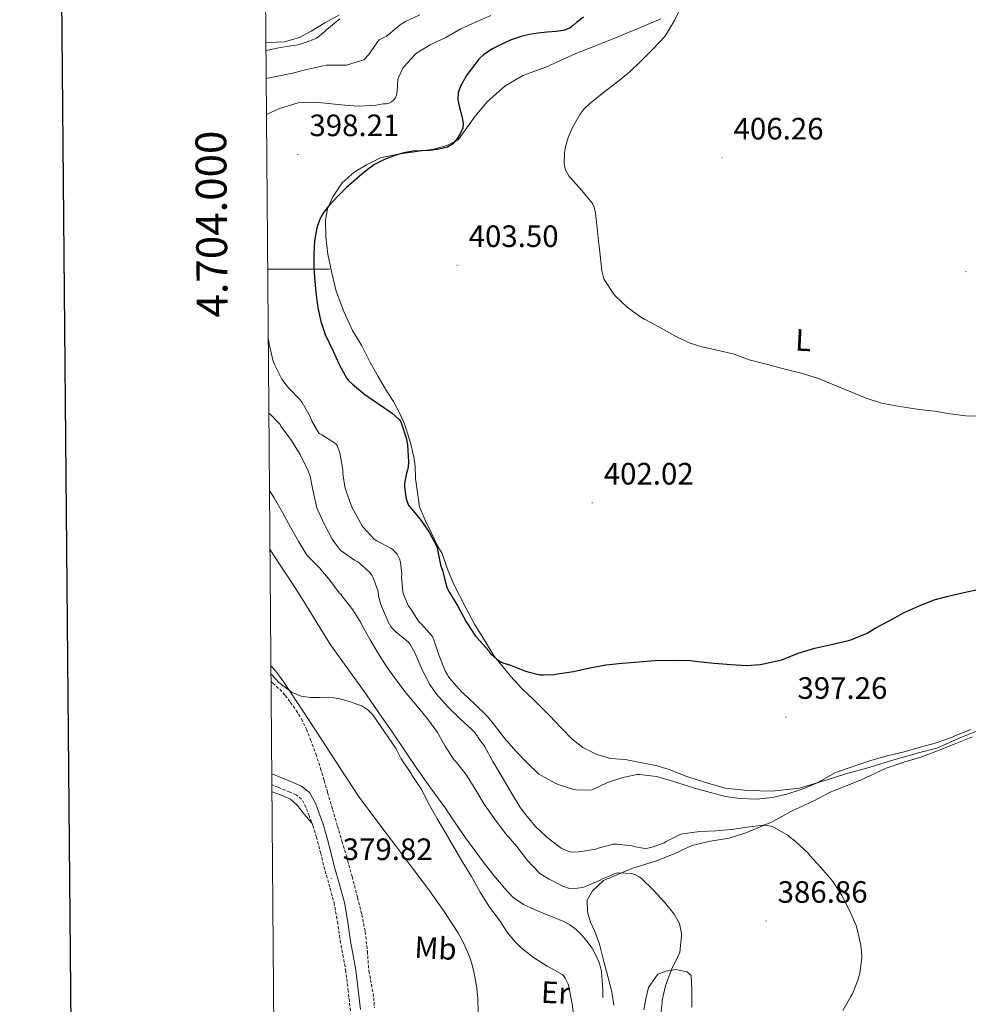
# Model space of a CAD drawing. Units: metres. Extents: x 555613 to 560092, y 4702814 to 4705821.
# Drawn here: x 556420 to 556728, y 4703762 to 4704081 of the extents above; entities that cross this region are included whole.
import ezdxf
from ezdxf.enums import TextEntityAlignment as Align

# ---------------------------------------------------------------- set-up
doc = ezdxf.new("R2010")
doc.units = ezdxf.units.M
doc.header["$MEASUREMENT"] = 0
doc.linetypes.add('TRAZOSX2', pattern=[1.5, 1, -0.5])
for name, color, linetype, lineweight in [('Carátula', 7, 'Continuous', 5), ('Level 11', 142, 'TRAZOSX2', 13), ('Level 21', 19, 'Continuous', 0), ('Level 36', 19, 'Continuous', 40), ('Level 37', 92, 'Continuous', 0), ('Level 4', 36, 'Continuous', 30), ('Level 41', 19, 'Continuous', 0), ('Level 5', 36, 'Continuous', 0), ('Level 61', 19, 'Continuous', 0), ('Level 63', 7, 'Continuous', 0), ('Level 7', 1, 'Continuous', 0)]:
    doc.layers.add(name, color=color, linetype=linetype, lineweight=lineweight)
doc.styles.add('Arial', font='ARIAL.TTF', dxfattribs={"height": 0.2})

# ---------------------------------------------------------------- blocks, each defined once
blk = doc.blocks.new('5PATER')
at = {"layer": 'Carátula', "linetype": 'Continuous', "lineweight": 5}
h = blk.add_hatch(color=250, dxfattribs=at)
edge = h.paths.add_edge_path()
edge.add_ellipse((0, 0), major_axis=(-1.33, -1.34), ratio=0.999422, start_angle=0, end_angle=360)

msp = doc.modelspace()

# ---------------------------------------------------------------- linework, layer by layer
at = {"layer": 'Level 11', "color": 142, "linetype": 'TRAZOSX2', "lineweight": 13}
msp.add_polyline3d([(556501.63, 4703866.3, 379.3), (556502.19, 4703865.84, 379.3), (556504.41, 4703863.88, 379.3), (556506.22, 4703861.87, 379.3), (556507.85, 4703859.7, 379.3), (556509.76, 4703857.04, 379.3), (556511.46, 4703854.25, 379.3), (556513.07, 4703850.95, 379.3), (556514.44, 4703847.54, 379.3), (556516.13, 4703842.91, 379.21), (556517.66, 4703838.23, 379.07), (556518.8, 4703834.33, 378.93), (556519.94, 4703830.42, 378.85), (556521.54, 4703824.96, 378.85), (556523.14, 4703819.5, 378.85), (556524.58, 4703814.67, 378.85), (556526.02, 4703809.85, 378.85), (556527.88, 4703803.14, 378.83), (556529.62, 4703796.39, 378.8), (556530.99, 4703790.85, 378.76), (556532.16, 4703785.27, 378.7), (556532.81, 4703778.95, 378.57), (556533.3, 4703772.6, 378.42), (556534.15, 4703768.27, 378.34), (556534.88, 4703763.91, 378.3), (556535.09, 4703760.59, 378.31)], dxfattribs=at)
at = {"layer": 'Level 21', "color": 19, "linetype": 'Continuous', "lineweight": 0}
msp.add_polyline3d([(556501.88, 4703836.44, 379.75), (556505.09, 4703835.16, 379.81), (556508.97, 4703833.6, 379.9), (556511.47, 4703832.48, 379.91), (556514.06, 4703830.4, 379.92), (556515.97, 4703826.97, 379.92), (556517.06, 4703823.94, 379.9), (556518.34, 4703820.46, 379.83), (556519.51, 4703816.82, 379.76), (556520.87, 4703811.47, 379.73), (556522.16, 4703806.27, 379.71), (556523.81, 4703800.65, 379.67), (556525.37, 4703794.77, 379.6), (556526.45, 4703788.39, 379.48), (556527.4, 4703782.2, 379.34), (556528.24, 4703777.61, 379.27), (556529.07, 4703772.88, 379.2), (556529.89, 4703766.41, 379.15), (556530.62, 4703760.04, 379.09)], dxfattribs=at)
at = {"layer": 'Level 21', "color": 19, "linetype": 'TRAZOSX2', "lineweight": 0}
msp.add_polyline3d([(556527.36, 4703759.64, 379.09), (556526.63, 4703766.02, 379.15), (556525.83, 4703772.39, 379.2), (556525.02, 4703777.03, 379.27), (556524.16, 4703781.66, 379.34), (556523.22, 4703787.87, 379.48), (556522.16, 4703794.07, 379.6), (556520.66, 4703799.76, 379.67), (556519, 4703805.42, 379.71), (556517.69, 4703810.67, 379.73), (556516.36, 4703815.91, 379.76), (556515.24, 4703819.39, 379.83), (556513.97, 4703822.82, 379.9), (556512.98, 4703825.61, 379.92), (556511.51, 4703828.25, 379.92), (556509.75, 4703829.66, 379.91), (556507.69, 4703830.58, 379.9), (556503.87, 4703832.11, 379.81), (556501.9, 4703832.9, 379.78)], dxfattribs=at)
at = {"layer": 'Level 36', "color": 92, "linetype": 'Continuous', "lineweight": 0}
for points in [[(556523.57, 4704082.36, 384.64), (556519.01, 4704079.85, 384.61), (556514.56, 4704077.16, 384.59), (556510.8, 4704075.14, 384.34), (556506, 4704073.73, 384.21), (556500.98, 4704073.57, 383.97), (556499.96, 4704073.64, 383.93)], [(556519.89, 4704019.64, 400.67), (556521.65, 4704023.54, 400.48), (556524.66, 4704028.09, 400.35), (556528.53, 4704031.53, 400.35), (556532.59, 4704033.88, 400.37), (556537.07, 4704036.09, 400.35), (556542.72, 4704037.37, 400.34), (556547.46, 4704037.97, 400.34), (556554.32, 4704038.97, 400.21), (556558.58, 4704040.13, 400.19), (556562.19, 4704041.93, 400.22), (556564.46, 4704045.13, 400.7), (556567.7, 4704049.62, 401.22), (556571.73, 4704054.37, 402.18), (556577.38, 4704059.35, 402.67), (556583.22, 4704062.88, 403.18), (556590.61, 4704065.52, 403.36), (556600.4, 4704070, 403.44), (556606.78, 4704072.44, 403.49), (556613.23, 4704075.09, 403.78), (556622.85, 4704079.06, 403.94), (556627.87, 4704081.25, 404.14)], [(556731.56, 4703850.87, 395.25), (556724.55, 4703848.01, 395.07), (556717.34, 4703844.82, 395.07), (556711.37, 4703843.32, 395.04), (556703.45, 4703841.05, 394.74), (556695.75, 4703838.63, 394.56), (556687.85, 4703836.49, 394.51), (556682.17, 4703834.63, 394.75), (556672.84, 4703831.85, 395.02), (556663.96, 4703830.87, 395.12), (556656.14, 4703831.08, 395.34), (556648.81, 4703831.78, 395.55), (556642.34, 4703833.62, 395.66), (556636.39, 4703835.61, 396.03), (556630.6, 4703837.91, 395.94), (556626.28, 4703839.19, 395.89), (556621.27, 4703840.13, 396.13), (556616.39, 4703841.13, 396.13), (556611.56, 4703841.46, 396.27), (556607.19, 4703842.77, 396.86), (556602.63, 4703845.05, 396.98), (556599.19, 4703847.73, 397.28), (556595.62, 4703851.41, 397.68), (556591.82, 4703855.37, 398.05), (556587.03, 4703860.25, 398.64), (556582.9, 4703864.09, 399.02), (556579.18, 4703868.12, 399.58), (556578.84, 4703868.55, 399.61), (556573.96, 4703874.65, 400.06), (556571.1, 4703879.27, 400.24), (556567.54, 4703884.97, 400.77), (556564.38, 4703890.93, 400.86), (556560.84, 4703897.8, 400.64), (556558.75, 4703902.76, 400.53), (556557.05, 4703907.94, 400.27), (556555.69, 4703910.15, 400.27), (556553.58, 4703914.53, 400.61), (556551.58, 4703918.65, 400.7), (556549.71, 4703923, 400.67), (556548.96, 4703928.42, 400.61), (556548.44, 4703932.2, 400.61), (556548.28, 4703936.2, 400.29), (556547.85, 4703939.08, 400.27), (556547.05, 4703942.89, 400.32), (556545.98, 4703946.58, 400.4), (556544.72, 4703950.12, 400.46), (556543.34, 4703953.29, 400.61), (556541.31, 4703957.17, 400.82), (556539.04, 4703960.58, 401.3), (556536.28, 4703965.24, 401.47), (556533.71, 4703969.83, 401.92), (556531.04, 4703975.19, 402.11), (556528.01, 4703980.21, 402.14), (556525.15, 4703986.34, 402.08), (556522.72, 4703992.97, 402), (556521.25, 4703999.29, 401.73), (556520, 4704004.89, 401.44), (556519.39, 4704010.49, 401.02), (556519.3, 4704015.91, 400.82), (556519.89, 4704019.64, 400.67)], [(556501.29, 4703909.13, 380.51), (556504.6, 4703904.13, 380.53), (556508.42, 4703898.24, 380.46), (556512.22, 4703892.33, 380.37), (556516.54, 4703885.31, 380.3), (556520.92, 4703878.33, 380.24), (556526.23, 4703870.88, 380.23), (556527.92, 4703868.55, 380.24), (556531.61, 4703863.48, 380.24), (556536.36, 4703856.61, 380.18), (556541.1, 4703849.72, 380.13), (556544.87, 4703844.11, 380.18), (556548.65, 4703838.5, 380.24), (556553.3, 4703831.98, 380.23), (556557.98, 4703825.48, 380.24), (556561.3, 4703820.61, 380.29), (556564.63, 4703815.74, 380.35), (556567.63, 4703811.62, 380.41), (556570.69, 4703807.54, 380.5), (556573.94, 4703803.37, 380.64), (556577.32, 4703799.29, 380.78), (556580.11, 4703796.34, 380.86), (556583.43, 4703794.07, 380.94), (556587.24, 4703792.37, 381.04), (556591.08, 4703790.78, 381.15), (556593.61, 4703789.76, 381.28), (556596.13, 4703788.73, 381.42), (556598.4, 4703787.52, 381.55), (556600.48, 4703785.98, 381.62), (556602.33, 4703784.21, 381.62), (556603.97, 4703782.25, 381.62), (556605.61, 4703779.95, 381.62), (556607, 4703777.5, 381.62), (556608.04, 4703774.98, 381.57), (556608.64, 4703772.36, 381.49), (556608.94, 4703769.39, 381.42), (556609.09, 4703766.42, 381.34), (556609.13, 4703764.02, 381.28)], [(556568.74, 4703758.88, 378.77), (556568.61, 4703763.72, 378.83), (556568.21, 4703767.76, 379.08), (556567.48, 4703771.77, 379.33), (556566.83, 4703774.56, 379.36), (556565.94, 4703777.3, 379.39), (556564.22, 4703781.27, 379.48), (556562.12, 4703785.02, 379.55), (556557.68, 4703791.83, 379.56), (556553.01, 4703798.46, 379.55), (556547.49, 4703805.87, 379.65), (556541.96, 4703813.29, 379.71), (556535.89, 4703821.23, 379.71), (556529.99, 4703829.27, 379.71), (556523.96, 4703838.36, 379.71), (556518.02, 4703847.51, 379.71), (556511.9, 4703856.85, 379.85), (556505.75, 4703866.17, 380.06), (556503.97, 4703868.55, 380.1), (556503.02, 4703869.82, 380.12), (556501.59, 4703871.44, 380.15)], [(556604.07, 4703795.56, 383.76), (556605.76, 4703798.6, 384.03), (556609.38, 4703801.85, 384.35), (556618.55, 4703805.83, 385.2), (556626.52, 4703808.31, 385.73), (556632.26, 4703810.52, 386.69), (556637.97, 4703813.21, 387.49), (556644.01, 4703814.68, 388.13), (556650.09, 4703815.59, 388.74), (556655.41, 4703817.4, 389.49), (556663.94, 4703820.9, 390.26), (556670.23, 4703824.41, 391.14), (556677.32, 4703827.56, 391.63), (556682.74, 4703830.5, 392.24), (556692.66, 4703834.44, 392.56), (556700.92, 4703838.26, 393.44), (556706.7, 4703840.25, 393.79), (556712.12, 4703841.88, 394.06), (556718.98, 4703844.44, 394.38), (556722.98, 4703846.05, 394.38), (556728.89, 4703848.45, 394.59)], [(556514.88, 4703820.36, 379.85), (556512.46, 4703823.34, 380), (556510.04, 4703826.31, 380.14), (556507.87, 4703828.21, 380.05), (556505.26, 4703829.48, 379.89), (556501.92, 4703830.67, 379.9)], [(556612.69, 4703761.5, 383.17), (556612.02, 4703765.82, 382.85), (556610.74, 4703770.78, 382.72), (556609.43, 4703775.59, 382.7), (556607.99, 4703781.27, 382.91), (556606.56, 4703785.32, 382.93), (556605.08, 4703788.44, 383.1), (556604.12, 4703791.77, 383.57), (556604.07, 4703795.56, 383.76)], [(556637.97, 4703760.89, 389.76), (556637.94, 4703766.71, 388.58), (556637.76, 4703771.06, 387.42), (556636.4, 4703772.29, 386.03), (556632.79, 4703773.05, 385.07), (556629.49, 4703772.53, 384.48), (556626.98, 4703771.57, 384.08), (556623.94, 4703767.24, 383.73), (556623.04, 4703763.53, 383.65), (556622.42, 4703760.02, 383.65)]]:
    msp.add_polyline3d(points, dxfattribs=at)
at = {"layer": 'Level 4', "color": 36, "linetype": 'Continuous', "lineweight": 30}
for points in [[(556602.88, 4704081.79, 400.01), (556600.56, 4704080.04, 400.01), (556599.51, 4704079.05, 400.01), (556598.39, 4704078.12, 400.01), (556596.25, 4704077.39, 400.01), (556594.02, 4704077.12, 400.01), (556591.06, 4704076.86, 400.01), (556588.1, 4704076.58, 400.01), (556585.36, 4704076.15, 400.01), (556582.64, 4704075.52, 400.01), (556579.45, 4704074.38, 400.01), (556576.35, 4704072.96, 400.01), (556573.36, 4704071.46, 400.01), (556570.54, 4704069.62, 400.01), (556568.99, 4704068.12, 400.01), (556567.62, 4704066.44, 400.01), (556565.2, 4704063.2, 400.01), (556563.12, 4704059.6, 400.01), (556562.27, 4704057.29, 400.01)], [(556562.27, 4704057.29, 400.01), (556562.16, 4704054.98, 400.01), (556562.72, 4704052.51, 400.01), (556563.34, 4704050.04, 400.01), (556563.63, 4704048.58, 400.01), (556563.82, 4704047.11, 400.01), (556563.72, 4704045.81, 400.01), (556562.94, 4704043.93, 400.01), (556561.73, 4704042.12, 400.01), (556560.43, 4704040.57, 400.01), (556558.82, 4704039.57, 400.01), (556555.98, 4704038.9, 400.01), (556553.1, 4704038.57, 400.01), (556550.32, 4704038.44, 400.01), (556547.54, 4704038.26, 400.01), (556544.61, 4704037.71, 400.01), (556541.73, 4704036.87, 400.01), (556538.34, 4704035.62, 400.01), (556535.15, 4704033.94, 400.01), (556533.06, 4704032.45, 400.01), (556531.07, 4704030.85, 400.01), (556528.56, 4704028.74, 400.01), (556526.11, 4704026.57, 400.01), (556523.18, 4704023.63, 400.01), (556520.38, 4704020.55, 400.01), (556518.71, 4704018.56, 400.01), (556517.38, 4704016.29, 400.01), (556516.4, 4704013.48, 400.01), (556515.68, 4704009.21, 400.01), (556515.5, 4704004.89, 400.01), (556515.51, 4704001.14, 400.01), (556515.68, 4703997.4, 400.01), (556516.12, 4703992.46, 400.01), (556516.8, 4703987.54, 400.01), (556517.7, 4703983.1, 400.01), (556519.18, 4703978.85, 400.01), (556520.44, 4703976.14, 400.01), (556521.69, 4703973.43, 400.01), (556523.72, 4703969.11, 400.01), (556526.16, 4703964.66, 400.01), (556526.56, 4703964.12, 400.01), (556527.96, 4703962.73, 400.01), (556532, 4703959.4, 400.01), (556536.38, 4703956.39, 400.01), (556540.81, 4703953.41, 400.01), (556543.13, 4703951.37, 400.01), (556543.52, 4703950.76, 400.01), (556543.74, 4703950.25, 400.01), (556545.37, 4703945.37, 400.01), (556545.82, 4703943.14, 400.01), (556546.19, 4703937.65, 400.01), (556546.09, 4703935.93, 400.01), (556545.87, 4703934.92, 400.01), (556545.5, 4703933.97, 400.01), (556544.81, 4703930.74, 400.01), (556544.81, 4703929.65, 400.01), (556545.29, 4703926.12, 400.01), (556545.61, 4703924.93, 400.01), (556546.19, 4703923.57, 400.01), (556546.49, 4703923.14, 400.01), (556549.9, 4703919.01, 400.01), (556552.89, 4703914.76, 400.01), (556555.34, 4703910.12, 400.01), (556555.48, 4703909.59, 400.01), (556556.54, 4703904.21, 400.01), (556557.15, 4703902.36, 400.01), (556558.49, 4703897.25, 400.01), (556559, 4703896.01, 400.01), (556559.43, 4703895.29, 400.01), (556562.15, 4703890.82, 400.01), (556564.87, 4703885.7, 400.01), (556567.82, 4703881.11, 400.01), (556568.34, 4703880.63, 400.01), (556572.04, 4703876.45, 400.01), (556572.52, 4703875.73, 400.01), (556572.97, 4703875.22, 400.01), (556574.87, 4703873.56, 400.01), (556576.09, 4703872.74, 400.01), (556576.7, 4703872.45, 400.01), (556579.16, 4703871.65, 400.01), (556584.07, 4703869.75, 400.01), (556588.66, 4703868.61, 400.01), (556589.4, 4703868.55, 400.01), (556589.51, 4703868.53, 400.01), (556589.89, 4703868.55, 400.01), (556593.32, 4703868.65, 400.01), (556594.42, 4703868.87, 400.01), (556599.61, 4703869.64, 400.01), (556604.92, 4703870.79, 400.01), (556610.12, 4703871.77, 400.01), (556615.43, 4703872.31, 400.01), (556620.84, 4703872.81, 400.01), (556625.98, 4703873.24, 400.01), (556631.64, 4703873.29, 400.01), (556637.38, 4703873.19, 400.01), (556639.9, 4703872.84, 400.01), (556645.22, 4703872.33, 400.01), (556650.68, 4703871.94, 400.01), (556655.67, 4703871.64, 400.01), (556660.09, 4703871.91, 400.01), (556661.72, 4703872.21, 400.01)], [(556661.72, 4703872.21, 400.01), (556667.03, 4703873.45, 400.01), (556667.64, 4703873.69, 400.01), (556672.39, 4703875.54, 400.01), (556677.77, 4703877.24, 400.01), (556683.62, 4703878.53, 400.01), (556688.74, 4703879.65, 400.01), (556689.46, 4703879.93, 400.01), (556694.74, 4703882.12, 400.01), (556697.38, 4703883.67, 400.01), (556701.91, 4703886.09, 400.01), (556706.55, 4703888.65, 400.01), (556711.4, 4703890.82, 400.01), (556716.47, 4703892.85, 400.01), (556721.03, 4703894.04, 400.01), (556726.15, 4703895.25, 400.01), (556731.56, 4703896.44, 400.01)]]:
    msp.add_polyline3d(points, dxfattribs=at)
at = {"layer": 'Level 5', "color": 36, "linetype": 'Continuous', "lineweight": 0}
for points in [[(556634.64, 4704085.36, 405.01), (556632.39, 4704080.61, 405.01), (556629.46, 4704075.78, 405.01), (556629.06, 4704075.36, 405.01), (556625.58, 4704071.59, 405.01), (556621.5, 4704067.56, 405.01), (556617.81, 4704063.96, 405.01), (556617.3, 4704063.6, 405.01), (556613.3, 4704060.37, 405.01), (556609.3, 4704057.27, 405.01), (556604.77, 4704053.7, 405.01), (556603.01, 4704051.89, 405.01), (556601.71, 4704050.16, 405.01), (556599.14, 4704045.73, 405.01), (556597.86, 4704042.69, 405.01), (556597.01, 4704039.7, 405.01), (556596.72, 4704037.78, 405.01), (556596.64, 4704034.37, 405.01), (556596.82, 4704033.06, 405.01), (556597.06, 4704032.26, 405.01), (556597.52, 4704031.24, 405.01), (556598.24, 4704030.13, 405.01), (556598.74, 4704029.56, 405.01), (556602.34, 4704025.59, 405.01), (556605.79, 4704021.33, 405.01), (556606.29, 4704020.1, 405.01), (556606.75, 4704018.2, 405.01), (556607.3, 4704013.4, 405.01), (556607.79, 4704008.02, 405.01), (556607.92, 4704007.48, 405.01), (556608.21, 4704004.61, 405.01), (556608.77, 4703999.56, 405.01), (556609.49, 4703996.92, 405.01), (556609.77, 4703996.39, 405.01), (556612.7, 4703991.97, 405.01), (556613.37, 4703991.22, 405.01), (556617.02, 4703987.77, 405.01), (556621.42, 4703984.5, 405.01), (556622.7, 4703983.78, 405.01), (556623.24, 4703983.57, 405.01), (556628.06, 4703980.97, 405.01), (556632.49, 4703978.41, 405.01), (556637.08, 4703976.23, 405.01), (556641.23, 4703974.87, 405.01), (556646.22, 4703973.81, 405.01), (556651.64, 4703972.47, 405.01), (556656.59, 4703970.71, 405.01), (556662.03, 4703969.27, 405.01), (556667.37, 4703967.89, 405.01), (556673.37, 4703966.39, 405.01), (556678.7, 4703964.74, 405.01), (556683.47, 4703962.77, 405.01), (556688.99, 4703960.48, 405.01), (556694.41, 4703958.26, 405.01), (556699.4, 4703956.66, 405.01), (556705.39, 4703955.51, 405.01), (556711.61, 4703954.6, 405.01), (556716.6, 4703953.99, 405.01)], [(556549.83, 4704082.48, 390.01), (556545.22, 4704080.37, 390.01), (556543.44, 4704079.27, 390.01), (556542.82, 4704078.74, 390.01), (556538.93, 4704075.46, 390.01), (556538.32, 4704075.24, 390.01), (556536.69, 4704074.36, 390.01), (556536.14, 4704073.75, 390.01), (556533.39, 4704069.78, 390.01), (556531.66, 4704067.96, 390.01), (556530.96, 4704067.73, 390.01), (556526.1, 4704066.23, 390.01), (556525.22, 4704066.23, 390.01), (556519.55, 4704066.15, 390.01), (556518.58, 4704065.99, 390.01), (556513.65, 4704064.93, 390.01), (556508.53, 4704063.56, 390.01), (556503.26, 4704062.55, 390.01), (556500.06, 4704061.91, 390.01)], [(556572.83, 4704082.29, 395.01), (556567.81, 4704080.08, 395.01), (556563.11, 4704077.91, 395.01), (556558.22, 4704075.19, 395.01), (556553.18, 4704072.74, 395.01), (556548.75, 4704070.07, 395.01), (556548.29, 4704069.59, 395.01), (556544.62, 4704065.62, 395.01), (556544.34, 4704065.19, 395.01), (556542.86, 4704062.18, 395.01), (556542.74, 4704061.53, 395.01), (556542.48, 4704057.65, 395.01), (556542.24, 4704056.42, 395.01), (556541.9, 4704055.59, 395.01), (556541.41, 4704054.93, 395.01), (556540.64, 4704054.31, 395.01), (556539.84, 4704053.81, 395.01), (556538.96, 4704053.64, 395.01), (556537.98, 4704053.61, 395.01), (556535.54, 4704053.21, 395.01), (556530.19, 4704052.87, 395.01), (556526.59, 4704053.14, 395.01), (556521.22, 4704053.65, 395.01), (556515.98, 4704054.15, 395.01), (556510.4, 4704053.93, 395.01), (556509.3, 4704053.65, 395.01), (556504.3, 4704052.09, 395.01), (556500.15, 4704050.15, 395.01)], [(556523.91, 4704081.17, 385.01), (556519.7, 4704077.75, 385.01), (556518.98, 4704077, 385.01), (556516.3, 4704074.97, 385.01), (556515.38, 4704074.49, 385.01), (556511.49, 4704073.06, 385.01), (556510.24, 4704072.82, 385.01), (556504.7, 4704071.86, 385.01), (556499.98, 4704070.93, 385.01)], [(556500.74, 4703977.21, 395.01), (556501, 4703975.88, 395.01), (556502.16, 4703970.6, 395.01), (556502.8, 4703968.89, 395.01), (556505.12, 4703964.42, 395.01), (556506.84, 4703962.09, 395.01), (556507.31, 4703961.62, 395.01), (556511.05, 4703957.75, 395.01), (556511.69, 4703956.89, 395.01), (556514.27, 4703952.25, 395.01), (556514.83, 4703950.79, 395.01), (556517.21, 4703946.84, 395.01), (556518.08, 4703946.41, 395.01), (556522.54, 4703943.59, 395.01), (556522.99, 4703942.89, 395.01), (556523.28, 4703942.28, 395.01), (556523.85, 4703940.53, 395.01), (556524.88, 4703935.01, 395.01), (556524.89, 4703933.8, 395.01), (556525.56, 4703929.53, 395.01), (556526.08, 4703927.75, 395.01), (556527.88, 4703922.71, 395.01), (556528.33, 4703921.89, 395.01), (556531.13, 4703916.87, 395.01), (556531.47, 4703916.42, 395.01), (556534.97, 4703912.52, 395.01), (556535.93, 4703912.02, 395.01), (556540.52, 4703909.51, 395.01), (556541.03, 4703909.14, 395.01), (556542.07, 4703908.15, 395.01), (556542.43, 4703907.67, 395.01), (556543.19, 4703906.2, 395.01), (556543.51, 4703905.03, 395.01), (556543.95, 4703901.24, 395.01), (556543.9, 4703900.33, 395.01), (556544.31, 4703895.46, 395.01), (556544.63, 4703894.34, 395.01), (556546.18, 4703890.82, 395.01), (556546.76, 4703890.01, 395.01), (556549.61, 4703885.65, 395.01), (556550.36, 4703885.03, 395.01), (556553.88, 4703880.97, 395.01), (556554.12, 4703880.45, 395.01), (556554.33, 4703879.91, 395.01), (556556.01, 4703875.01, 395.01), (556558.04, 4703869.85, 395.01), (556558.76, 4703868.55, 395.01), (556559, 4703868.1, 395.01), (556559.51, 4703867.41, 395.01), (556563.3, 4703863.03, 395.01), (556563.82, 4703862.63, 395.01), (556567.78, 4703858.9, 395.01), (556571.77, 4703855.01, 395.01), (556573.98, 4703852.23, 395.01), (556577.26, 4703848.05, 395.01), (556580.94, 4703843.85, 395.01), (556584.47, 4703840.15, 395.01), (556588.39, 4703836.41, 395.01), (556589.19, 4703835.91, 395.01), (556593.86, 4703833.29, 395.01), (556594.7, 4703832.97, 395.01), (556599.74, 4703831.38, 395.01), (556600.34, 4703831.29, 395.01), (556605.35, 4703831.17, 395.01), (556605.88, 4703831.37, 395.01), (556610.68, 4703833.62, 395.01), (556615.62, 4703835.32, 395.01), (556620.25, 4703836.28, 395.01), (556620.98, 4703836.28, 395.01), (556626.5, 4703835.57, 395.01), (556627.69, 4703835.25, 395.01), (556633.08, 4703833.62, 395.01), (556638.79, 4703831.88, 395.01), (556643.96, 4703830.44, 395.01), (556648.87, 4703829.11, 395.01), (556653.5, 4703828.45, 395.01), (556659.05, 4703828.28, 395.01), (556664.09, 4703828.76, 395.01), (556668.18, 4703829.72, 395.01), (556668.7, 4703829.91, 395.01), (556673.75, 4703831.49, 395.01), (556678.92, 4703833.65, 395.01), (556679.99, 4703834.29, 395.01), (556684.34, 4703836.76, 395.01), (556686.1, 4703837.48, 395.01), (556691.46, 4703839.3, 395.01), (556696.31, 4703840.95, 395.01), (556701.69, 4703842.39, 395.01), (556706.78, 4703843.59, 395.01), (556711.94, 4703845.08, 395.01), (556716.78, 4703846.42, 395.01), (556722.1, 4703848.26, 395.01), (556723.19, 4703848.84, 395.01), (556728.34, 4703850.89, 395.01)], [(556500.93, 4703953.41, 390.01), (556501.21, 4703953.19, 390.01), (556504.51, 4703949.67, 390.01), (556504.81, 4703949.17, 390.01), (556508.19, 4703944.52, 390.01), (556511.04, 4703939.99, 390.01), (556513.56, 4703934.92, 390.01), (556514.24, 4703932.92, 390.01), (556515.23, 4703928.04, 390.01), (556516.49, 4703922.71, 390.01), (556516.8, 4703921.94, 390.01), (556518.96, 4703917.3, 390.01), (556521.4, 4703912.53, 390.01), (556523.74, 4703909.25, 390.01), (556524.3, 4703908.74, 390.01), (556528.6, 4703905.75, 390.01), (556529.51, 4703905.32, 390.01), (556530.19, 4703904.85, 390.01), (556533.55, 4703901.86, 390.01), (556534.28, 4703900.92, 390.01), (556534.73, 4703900.04, 390.01), (556536.2, 4703895.94, 390.01), (556536.43, 4703894.74, 390.01), (556536.46, 4703894.09, 390.01), (556537.18, 4703891.35, 390.01), (556537.43, 4703890.81, 390.01), (556539.56, 4703885.75, 390.01), (556540.41, 4703884.28, 390.01), (556541.13, 4703883.4, 390.01), (556542.15, 4703882.42, 390.01), (556546.15, 4703879.11, 390.01), (556546.55, 4703878.58, 390.01), (556548.31, 4703875.51, 390.01), (556550.6, 4703870.21, 390.01), (556551.46, 4703868.55, 390.01), (556553.05, 4703865.46, 390.01), (556555.22, 4703862.28, 390.01), (556559.03, 4703858.04, 390.01), (556562.87, 4703854.31, 390.01), (556566.78, 4703850.74, 390.01), (556567.37, 4703850.2, 390.01), (556568.42, 4703848.84, 390.01), (556568.66, 4703848.39, 390.01), (556570.73, 4703845.46, 390.01), (556573.51, 4703840.52, 390.01), (556576.36, 4703835.56, 390.01), (556579.4, 4703830.47, 390.01), (556582.18, 4703825.77, 390.01), (556584.07, 4703823.32, 390.01), (556587.29, 4703819.4, 390.01), (556590.6, 4703816.25, 390.01), (556591.11, 4703815.88, 390.01), (556595.16, 4703812.66, 390.01), (556595.65, 4703812.37, 390.01), (556598.47, 4703811.17, 390.01), (556599.06, 4703811.11, 390.01), (556601.41, 4703811.16, 390.01), (556606.87, 4703812.02, 390.01), (556607.65, 4703812.34, 390.01), (556612.55, 4703813.67, 390.01), (556613.51, 4703813.67, 390.01), (556618.61, 4703813.11, 390.01), (556619.14, 4703812.93, 390.01), (556622.77, 4703812.25, 390.01), (556623.67, 4703812.33, 390.01), (556625.06, 4703812.66, 390.01), (556629, 4703814.15, 390.01), (556629.61, 4703814.55, 390.01), (556634.37, 4703816.9, 390.01), (556635.05, 4703817.06, 390.01), (556640.53, 4703817.81, 390.01), (556645.75, 4703818.05, 390.01), (556650.81, 4703818.39, 390.01), (556655.94, 4703819.22, 390.01), (556661.03, 4703819.85, 390.01), (556661.78, 4703819.81, 390.01), (556664.07, 4703819.35, 390.01), (556664.81, 4703819.01, 390.01), (556669.19, 4703816.44, 390.01), (556669.73, 4703815.94, 390.01), (556670.92, 4703815.13, 390.01), (556671.53, 4703814.57, 390.01), (556675.67, 4703810.77, 390.01), (556676.25, 4703810.04, 390.01), (556679.73, 4703806.09, 390.01), (556683.35, 4703802.01, 390.01), (556683.89, 4703801.21, 390.01), (556686.61, 4703797, 390.01), (556689.03, 4703792.17, 390.01), (556691.25, 4703787.33, 390.01), (556691.57, 4703786.12, 390.01), (556692.76, 4703780.89, 390.01), (556693.09, 4703777.53, 390.01), (556693.08, 4703776.85, 390.01), (556692.4, 4703771.86, 390.01), (556691.78, 4703769.56, 390.01), (556689.97, 4703765.13, 390.01), (556689.49, 4703764.31, 390.01), (556686.87, 4703759.81, 390.01)], [(556716.6, 4703953.99, 405.01), (556721.69, 4703953.12, 405.01), (556726.78, 4703952.53, 405.01), (556733.08, 4703952.4, 405.01)], [(556501.14, 4703928.3, 385.01), (556502.65, 4703925.91, 385.01), (556505.28, 4703921.21, 385.01), (556507.92, 4703916.42, 385.01), (556510.57, 4703911.64, 385.01), (556513.23, 4703907.33, 385.01), (556513.59, 4703906.95, 385.01), (556517.23, 4703903.3, 385.01), (556520.71, 4703899.3, 385.01), (556523.64, 4703895.19, 385.01), (556524.19, 4703894.73, 385.01), (556524.55, 4703894.18, 385.01), (556528.06, 4703889.67, 385.01), (556530.82, 4703885.32, 385.01), (556531.08, 4703884.77, 385.01), (556533.75, 4703879.86, 385.01), (556536.39, 4703875.38, 385.01), (556539.21, 4703870.97, 385.01), (556540.97, 4703868.55, 385.01), (556542.36, 4703866.65, 385.01), (556545.38, 4703862.61, 385.01), (556548.98, 4703858.36, 385.01), (556552.31, 4703854.34, 385.01), (556555.53, 4703849.85, 385.01), (556558.02, 4703845.46, 385.01), (556560.78, 4703841.27, 385.01), (556561.3, 4703840.66, 385.01), (556564.73, 4703836.41, 385.01), (556565.13, 4703835.69, 385.01), (556567.94, 4703831.14, 385.01), (556570.7, 4703826.68, 385.01), (556573.77, 4703822.2, 385.01), (556574.18, 4703821.61, 385.01), (556577.65, 4703817.06, 385.01), (556581.21, 4703812.89, 385.01), (556584.74, 4703808.39, 385.01), (556588.58, 4703804.23, 385.01), (556588.98, 4703803.93, 385.01), (556591.69, 4703802.36, 385.01), (556596.12, 4703800.04, 385.01), (556598.28, 4703799.29, 385.01), (556598.93, 4703799.25, 385.01), (556602.64, 4703799.62, 385.01), (556603.22, 4703799.8, 385.01), (556608.08, 4703801.91, 385.01), (556608.79, 4703802.33, 385.01), (556613.45, 4703804.28, 385.01), (556614.23, 4703804.34, 385.01), (556618.37, 4703804.12, 385.01), (556619.08, 4703803.94, 385.01), (556619.7, 4703803.7, 385.01), (556621.09, 4703802.95, 385.01), (556621.69, 4703802.5, 385.01), (556625.46, 4703798.85, 385.01), (556629.08, 4703794.9, 385.01), (556632.21, 4703790.97, 385.01), (556633.84, 4703788.15, 385.01), (556634.07, 4703787.46, 385.01), (556634.6, 4703784.69, 385.01), (556634.6, 4703783.89, 385.01), (556634.02, 4703778.66, 385.01), (556633.75, 4703777.94, 385.01), (556631.44, 4703773.25, 385.01), (556631.28, 4703772.76, 385.01), (556629.4, 4703767.8, 385.01), (556628.34, 4703763.16, 385.01), (556628.34, 4703762.23, 385.01), (556627.73, 4703757.02, 385.01)], [(556501.61, 4703868.81, 380.01), (556501.86, 4703868.55, 380.01), (556504.17, 4703866.04, 380.01), (556508.46, 4703862.84, 380.01), (556511.35, 4703861.66, 380.01), (556514.38, 4703861.19, 380.01), (556517.31, 4703861.23, 380.01), (556520.25, 4703861.27, 380.01), (556523.44, 4703860.85, 380.01), (556526.6, 4703860.07, 380.01), (556531.04, 4703858.46, 380.01), (556532.99, 4703857.27, 380.01), (556534.54, 4703855.65, 380.01), (556538.32, 4703850.11, 380.01), (556542.1, 4703844.57, 380.01), (556543.77, 4703841.29, 380.01), (556544.22, 4703840.73, 380.01), (556547, 4703836.57, 380.01), (556547.24, 4703836.09, 380.01), (556550.2, 4703831.59, 380.01), (556552.87, 4703826.54, 380.01), (556555.48, 4703821.94, 380.01), (556558.34, 4703817.02, 380.01), (556561.16, 4703812.18, 380.01), (556563.73, 4703807.74, 380.01), (556566.6, 4703803.19, 380.01), (556569.35, 4703798.14, 380.01), (556572.37, 4703793.29, 380.01), (556575.56, 4703789.11, 380.01), (556578.31, 4703784.79, 380.01), (556580.79, 4703781.86, 380.01), (556582.58, 4703780.22, 380.01), (556586.69, 4703776.9, 380.01), (556591.12, 4703774.09, 380.01), (556591.76, 4703773.83, 380.01), (556595.94, 4703771.46, 380.01), (556596.56, 4703770.82, 380.01), (556596.93, 4703770.26, 380.01), (556597.88, 4703768.25, 380.01), (556598.1, 4703767.48, 380.01), (556599.22, 4703761.96, 380.01), (556599.86, 4703756.84, 380.01)]]:
    msp.add_polyline3d(points, dxfattribs=at)
at = {"layer": 'Level 61', "color": 19, "linetype": 'Continuous', "lineweight": 0}
msp.add_polyline3d([(556488.24, 4705528.82, 0.01), (559911.89, 4705557.17, 0.01), (559931.71, 4703244.02, 0.01), (556506.88, 4703215.68, 0.01), (556488.24, 4705528.82, 0.01)], close=True, dxfattribs=at)
at = {"layer": 'Level 63', "linetype": 'Continuous', "lineweight": 30}
msp.add_polyline3d([(556420.16, 4705578.38, -0.24), (556442.12, 4703163.52, -0.24), (559996.98, 4703195.94, -0.24), (559975.02, 4705607.81, -0.24), (556420.16, 4705578.38, -0.24)], dxfattribs=at)
at = {"layer": 'Level 63', "linetype": 'Continuous', "lineweight": 0}
msp.add_polyline3d([(556500.56, 4704000.01, 0.01), (556520.56, 4704000.01, 0.01)], dxfattribs=at)

# ---------------------------------------------------------------- block references
at = {"layer": 'Level 7', "color": 19, "linetype": 'Continuous', "lineweight": 0, "xscale": 0.09999983015004542, "yscale": 0.09999983015004542}
for p in [(556510.29, 4704037.24, 398.22), (556647.73, 4704036.15, 406.26), (556561.89, 4704001.3, 403.51), (556726.76, 4703999.25, 406.76), (556605.66, 4703924.31, 402.02), (556668.43, 4703854.84, 397.27), (556521.08, 4703802.59, 379.83), (556662.01, 4703788.75, 386.87)]:
    msp.add_blockref('5PATER', p, dxfattribs=at)

# ---------------------------------------------------------------- texts
at = {"layer": 'Level 37', "color": 92, "linetype": 'Continuous', "lineweight": 0, "style": 'Arial'}
for s, p in [('L', (556674.07, 4703977.05, 405.29)), ('Mb', (556554.93, 4703779.97, 379.18)), ('Er', (556593.77, 4703765.55, 379.79))]:
    msp.add_text(s, height=7, rotation=-2.95, dxfattribs=at).set_placement(p, align=Align.MIDDLE_CENTER)
at = {"layer": 'Level 41', "color": 19, "linetype": 'Continuous', "lineweight": 0, "style": 'Arial'}
for s, p in [('398.21', (556514.04, 4704040.99, 398.22)), ('406.26', (556651.48, 4704039.9, 406.26)), ('403.50', (556565.64, 4704005.05, 403.51)), ('402.02', (556609.41, 4703928.06, 402.02)), ('397.26', (556672.18, 4703858.59, 397.27)), ('379.82', (556524.83, 4703806.34, 379.83)), ('386.86', (556665.76, 4703792.49, 386.87))]:
    msp.add_text(s, height=7, dxfattribs=at).set_placement(p, align=Align.BOTTOM_LEFT)
at = {"layer": 'Level 63', "linetype": 'Continuous', "lineweight": 0, "style": 'Arial'}
msp.add_text('4.704.000', height=10, rotation=90.4617, dxfattribs=at).set_placement((556490.44, 4704014.72, 0.01), align=Align.BOTTOM_CENTER)

doc.saveas('drawing.dxf')
